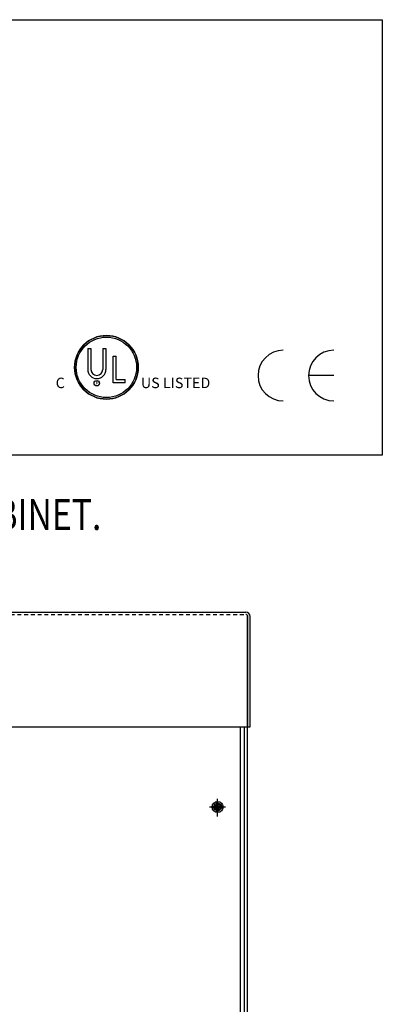
# Model space of a CAD drawing. Extents: x 58 to 499, y 60 to 159.
# Drawn here: x 148 to 160, y 94 to 127 of the extents above; entities that cross this region are included whole.
import ezdxf

# ---------------------------------------------------------------- set-up
doc = ezdxf.new("R2010")
doc.units = 0
doc.header["$LTSCALE"] = 0.5
doc.linetypes.add('HIDDEN', pattern=[0.375, 0.25, -0.125])
doc.layers.get('0').update_dxf_attribs({"linetype": 'CONTINUOUS'})
for name, color, linetype in [('BORDER', 7, 'CONTINUOUS'), ('CAB', 7, 'CONTINUOUS'), ('HIDDEN', 7, 'HIDDEN'), ('NOTE', 7, 'CONTINUOUS'), ('NOTES', 7, 'CONTINUOUS')]:
    doc.layers.add(name, color=color, linetype=linetype)
doc.styles.add('MASTER', font='romans.shx', dxfattribs={"width": 0.8})
doc.styles.add('STYLE1', font='swissi.ttf', dxfattribs={"width": 0.8})

msp = doc.modelspace()

# ---------------------------------------------------------------- linework, layer by layer
for p, q in [((150.354, 115.835), (150.354, 115.136)), ((150.462, 115.835), (150.462, 115.136)), ((150.856, 115.835), (150.856, 115.136)), ((150.963, 115.835), (150.963, 115.136)), ((151.2, 114.691), (151.2, 115.582)), ((151.308, 114.803), (151.308, 115.582)), ((151.603, 114.691), (151.2, 114.691)), ((151.308, 114.803), (151.603, 114.803)), ((151.603, 114.691), (151.603, 114.803)), ((158.568, 114.932), (157.724, 114.932)), ((127.537, 107.042), (155.629, 107.042)), ((155.684, 103.212), (155.684, 106.944)), ((155.704, 103.212), (155.704, 106.893)), ((155.778, 103.212), (155.778, 106.893)), ((127.482, 103.212), (155.684, 103.212)), ((127.537, 103.212), (155.629, 103.212)), ((155.704, 103.212), (155.778, 103.212))]:
    msp.add_line(p, q)
for centre, radius in [((150.979, 115.207), 1.061), ((150.979, 115.207), 1.007), ((150.658, 114.677), 0.0918)]:
    msp.add_circle(centre, radius)
for centre, radius, start, end in [((150.979, 115.207), 1.061, 0, 180), ((156.882, 114.932), 0.844, 90, 180), ((158.568, 114.932), 0.844, 90, 180), ((150.979, 115.207), 1.061, 180, 0), ((150.659, 115.136), 0.304, 180, 270), ((150.659, 115.136), 0.197, 180, 270), ((150.659, 115.136), 0.304, 270, 0), ((150.659, 115.136), 0.197, 270, 360), ((156.882, 114.932), 0.844, 180, 270), ((158.568, 114.932), 0.844, 180, 270), ((155.629, 106.893), 0.149, 0, 90), ((155.629, 106.893), 0.0747, 0, 90)]:
    msp.add_arc(centre, radius, start, end)
at = {"layer": 'BORDER', "color": 7}
for p, q in [((125.496, 126.803), (160.187, 126.803)), ((160.187, 126.803), (160.187, 112.275)), ((160.187, 112.275), (125.496, 112.275))]:
    msp.add_line(p, q, dxfattribs=at)
at = {"layer": 'CAB'}
for p, q in [((155.688, 72.791), (155.688, 106.891)), ((155.458, 74.677), (155.458, 103.212)), ((155.583, 75.299), (155.583, 103.212)), ((154.505, 100.561), (154.668, 100.561)), ((154.505, 100.561), (154.668, 100.561)), ((154.505, 100.521), (154.668, 100.521)), ((154.505, 100.521), (154.668, 100.521)), ((154.668, 100.561), (154.668, 100.724)), ((154.668, 100.561), (154.668, 100.724)), ((154.668, 100.359), (154.668, 100.521)), ((154.668, 100.359), (154.668, 100.521)), ((154.708, 100.561), (154.708, 100.724)), ((154.708, 100.561), (154.708, 100.724)), ((154.708, 100.561), (154.87, 100.561)), ((154.708, 100.561), (154.87, 100.561)), ((154.708, 100.359), (154.708, 100.521)), ((154.708, 100.521), (154.87, 100.521)), ((154.708, 100.359), (154.708, 100.521)), ((154.708, 100.521), (154.87, 100.521))]:
    msp.add_line(p, q, dxfattribs=at)
at = {"layer": 'CAB', "linetype": 'CONTINUOUS'}
for p, q in [((154.418, 100.543), (154.958, 100.543)), ((154.418, 100.543), (154.958, 100.543)), ((154.958, 100.541), (154.418, 100.541)), ((154.958, 100.541), (154.418, 100.541)), ((154.958, 100.541), (154.418, 100.541)), ((154.958, 100.541), (154.418, 100.541)), ((154.688, 100.273), (154.688, 100.813)), ((154.688, 100.273), (154.688, 100.813)), ((154.688, 100.221), (154.688, 100.761)), ((154.688, 100.221), (154.688, 100.761))]:
    msp.add_line(p, q, dxfattribs=at)
at = {"layer": 'CAB'}
for centre, radius in [((154.688, 100.541), 0.182), ((154.688, 100.541), 0.182), ((154.688, 100.543), 0.125), ((154.688, 100.543), 0.125), ((154.688, 100.541), 0.0885), ((154.688, 100.541), 0.0885)]:
    msp.add_circle(centre, radius, dxfattribs=at)
at = {"layer": 'CAB', "color": 0, "linetype": 'BYBLOCK'}
msp.add_point((154.688, 100.541), dxfattribs=at)
msp.add_point((154.688, 100.541), dxfattribs=at)
at = {"layer": 'HIDDEN'}
msp.add_line((127.537, 106.967), (155.629, 106.967), dxfattribs=at)
at = {"layer": 'NOTE'}
for p, q in [((150.354, 115.835), (150.462, 115.835)), ((150.856, 115.835), (150.963, 115.835)), ((151.2, 115.582), (151.308, 115.582))]:
    msp.add_line(p, q, dxfattribs=at)

# ---------------------------------------------------------------- texts
at = {"style": 'STYLE1'}
for s, height, p in [('C', 0.35, (149.286, 114.513)), ('R', 0.0922, (150.635, 114.643)), ('US LISTED ', 0.3502, (152.129, 114.513))]:
    msp.add_text(s, height=height, dxfattribs=at).set_placement(p)
at = {"layer": 'NOTES', "color": 7, "style": 'MASTER', "width": 0.8}
msp.add_text('LABEL PLACED ON FRONT OF CABINET.', height=1.03132, dxfattribs=at).set_placement((130.376, 109.782))

doc.saveas('drawing.dxf')
